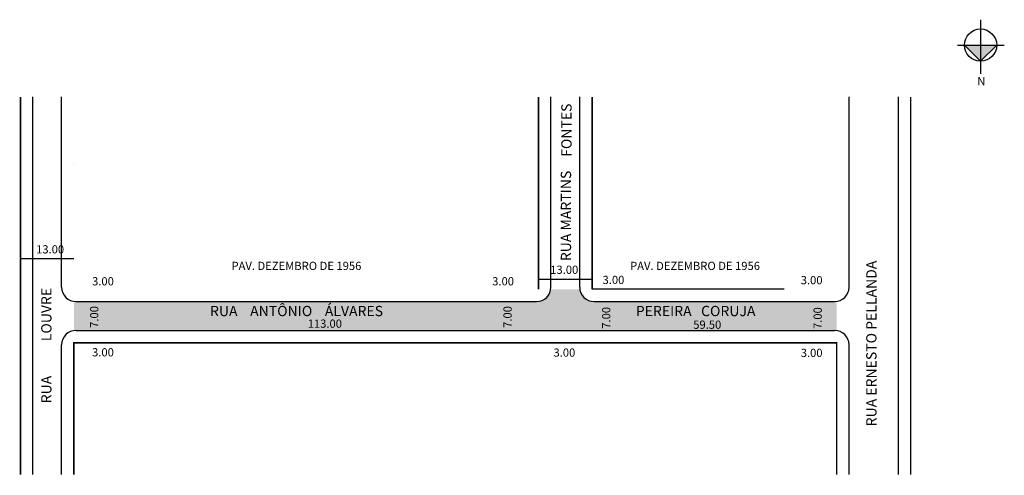
# Model space of a CAD drawing. Extents: x -4 to 235, y -46 to 65.
import ezdxf

# ---------------------------------------------------------------- set-up
doc = ezdxf.new("R2010")
doc.units = 0
doc.header["$MEASUREMENT"] = 0
doc.layers.get('0').update_dxf_attribs({"linetype": 'CONTINUOUS'})
doc.styles.get("Standard").update_dxf_attribs({"font": 'ARIAL.TTF'})

msp = doc.modelspace()

# ---------------------------------------------------------------- hatches: boundary and pattern name
at = {"linetype": 'ByBlock'}
for points in [[(225.67, 58.74), (229.6, 58.75), (229.6, 54.82)], [(229.6, 54.82), (233.52, 58.75), (229.6, 58.75)]]:
    msp.add_hatch(color=7, dxfattribs=at).paths.add_polyline_path(points)
msp.add_hatch(color=51).paths.add_polyline_path([(9.1, -10.7, -0.035852), (9.6, -10.66), (194.1, -10.66, -0.035852), (194.6, -10.7), (194.6, -3.63, -0.035852), (194.1, -3.66), (135.6, -3.66, -0.372825), (132.13, -0.66), (125.06, -0.66, -0.372825), (121.6, -3.66), (9.6, -3.66, -0.035852), (9.1, -3.63)])

# ---------------------------------------------------------------- linework, layer by layer
for p, q in [((229.59, 64.94), (229.6, 51.73)), ((224.02, 58.74), (235.37, 58.75)), ((225.67, 58.74), (229.6, 54.82)), ((229.6, 54.82), (233.52, 58.75))]:
    msp.add_line(p, q, dxfattribs=at)
for p, q in [((-0.9, -45.73), (-0.9, 46.16)), ((6.1, -0.16), (6.1, 46.16)), ((125.1, -0.16), (125.1, 46.16)), ((132.1, -0.16), (132.1, 46.16)), ((197.6, -0.16), (197.6, 46.16)), ((209.6, -45.73), (209.6, 46.16)), ((9.1, 30.02), (9.1, 30.02)), ((-3.9, 6.79), (9.1, 6.79)), ((122.1, 1.76), (135.1, 1.76)), ((181.84, -0.66), (135.1, -0.66)), ((9.6, -3.66), (121.6, -3.66)), ((135.6, -3.66), (194.1, -3.66)), ((9.6, -10.66), (194.1, -10.66)), ((6.1, -45.73), (6.1, -14.16)), ((197.6, -45.73), (197.6, -14.16))]:
    msp.add_line(p, q)
for points in [[(-3.9, -45.73, 0.4, 0.4, 0), (-3.9, 46.16, 0, 0, 0)], [(122.1, 46.16, 0.4, 0.4, 0), (122.1, -0.66, 0, 0, 0), (9.1, -0.66, 0, 0, 0), (9.1, 46.16, 0, 0, 0)], [(135.1, 46.16, 0.4, 0.4, 0), (135.1, -0.66, 0, 0, 0), (194.6, -0.66, 0, 0, 0), (194.6, 46.16, 0, 0, 0)], [(212.6, -45.73, 0.4, 0.4, 0), (212.6, 46.16, 0, 0, 0)]]:
    msp.add_lwpolyline(points, format="xyseb")
at = {"const_width": 0.4}
msp.add_lwpolyline([(9.1, -45.73), (9.1, -13.66), (194.6, -13.66), (194.6, -45.73)], dxfattribs=at)
at = {"linetype": 'ByBlock'}
msp.add_circle((229.6, 58.75), 3.92, dxfattribs=at)
for centre, start, end in [((9.6, -0.16), 180, 270), ((121.6, -0.16), 270, 360), ((135.6, -0.16), 180, 270), ((194.1, -0.16), 270, 360), ((9.6, -14.16), 90, 180), ((194.1, -14.16), 360, 90)]:
    msp.add_arc(centre, 3.5, start, end)

# ---------------------------------------------------------------- texts
for s, height, p in [('FONTES', 2.5, (130.13, 31.57)), ('RUA MARTINS', 2.5, (130.01, 6.18)), ('RUA ERNESTO PELLANDA', 2.5, (204.29, -34.01)), ('RUA           LOUVRE', 2.5, (3.63, -28.4)), ('7.00', 2, (15.02, -10.05)), ('7.00', 2, (115.55, -10.05)), ('7.00', 2, (139.54, -10.26)), ('7.00', 2, (190.97, -10.33))]:
    msp.add_text(s, height=height, rotation=90).set_placement(p)
for s, height, p in [('13.00', 2, (-0.11, 8.06)), ('PAV. DEZEMBRO DE 1956', 2, (47.41, 4.03)), ('13.00', 2, (124.94, 3.09)), ('PAV. DEZEMBRO DE 1956', 2, (144.36, 4.03)), ('3.00', 2, (137.66, 0.62)), ('3.00', 2, (185.86, 0.56)), ('3.00', 2, (13.5, 0.29)), ('3.00', 2, (110.82, 0.29)), ('RUA    ANTÔNIO    ÁLVARES', 2.5, (42.19, -7.2)), ('PEREIRA   CORUJA', 2.5, (145.75, -7.2)), ('113.00', 2, (65.95, -10.02)), ('59.50', 2, (159.72, -10.28)), ('3.00', 2, (13.5, -16.99)), ('3.00', 2, (125.73, -17.06)), ('3.00', 2, (185.86, -17.13))]:
    msp.add_text(s, height=height).set_placement(p)
at = {"linetype": 'ByBlock', "insert": (228.79, 50.99), "char_height": 2, "width": 10.7304, "attachment_point": 1, "rotation": 0.0673}
msp.add_mtext('{\\fArial|b1|i0|c0|p34;N}', dxfattribs=at)

doc.saveas('drawing.dxf')
